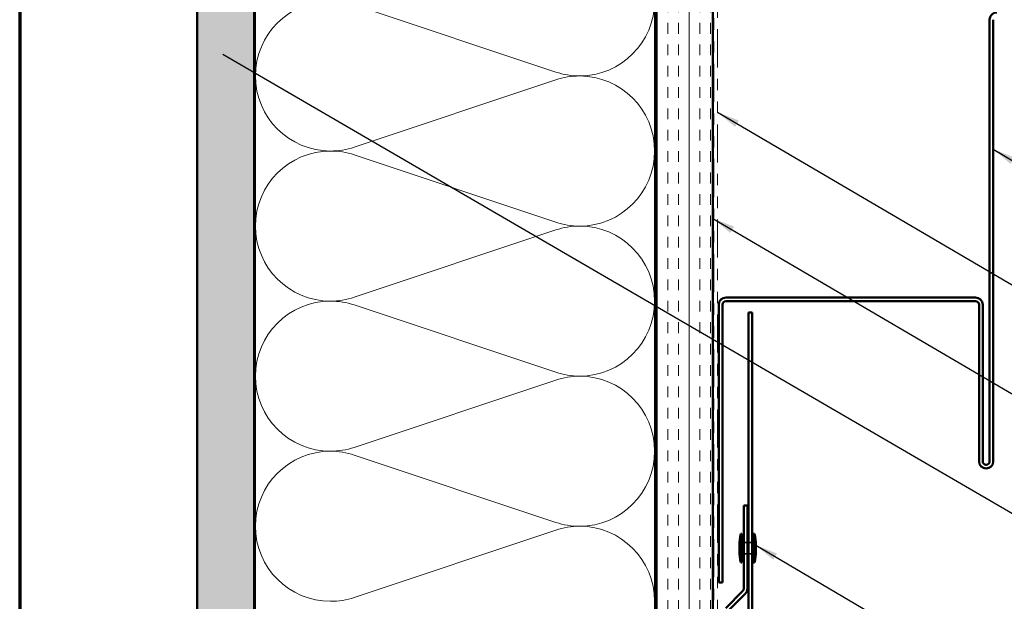
# Model space of a CAD drawing. Units: inches. Extents: x 0.6 to 33.4, y 0.6 to 21.4.
# Drawn here: x 0.6 to 9.2, y 7.8 to 12.9 of the extents above; entities that cross this region are included whole.
import ezdxf

# ---------------------------------------------------------------- set-up
doc = ezdxf.new("R2010")
doc.units = ezdxf.units.IN
doc.header["$LTSCALE"] = 2
doc.header["$MEASUREMENT"] = 0
doc.linetypes.add('DASHED', pattern=[0.2067, 0.1654, -0.0413])
doc.linetypes.add('DOUBLE_DASH_CHAIN', pattern=[1.2403, 0.6614, -0.0827, 0.1654, -0.0827, 0.1654, -0.0827])
doc.layers.get('0').update_dxf_attribs({"lineweight": 13})
for name, color, linetype, lineweight in [('Border (ANSI)', 7, 'Continuous', 70), ('Hatch (ANSI)', 7, 'Continuous', 18), ('Hidden (ANSI)', 7, 'DASHED', 35), ('Symbol (ANSI)', 7, 'Continuous', 25), ('Visible (ANSI)', 7, 'Continuous', 50)]:
    doc.layers.add(name, color=color, linetype=linetype, lineweight=lineweight)
doc.styles.add('Note Text (ANSI)', font='tahoma.ttf')
doc.dimstyles.new('Default (ANSI)$7', dxfattribs={"dimscale": 2, "dimtxt": 0.12, "dimasz": 0.098425, "dimexe": 0.125, "dimexo": 0.0625, "dimgap": 0.031496, "dimtad": 0, "dimtih": 1, "dimtoh": 1, "dimrnd": 1e-08, "dimzin": 4, "dimdsep": 46, "dimtxsty": 'Note Text (ANSI)', "dimcen": 0.09, "dimdle": 0.393701, "dimclrd": 256, "dimclre": 256, "dimclrt": 256, "dimadec": 0, "dimazin": 1, "dimtfac": 1, "dimtofl": 0, "dimtmove": 0, "dimatfit": 3, "dimfxl": 1, "dimtolj": 1, "dimtzin": 4, "dimlwd": -1, "dimlwe": -1, "dimarcsym": 0})

# ---------------------------------------------------------------- blocks, each defined once
blk = doc.blocks.new('Borders ATAS A Border')
at = {"layer": 'Border (ANSI)'}
blk.add_line((0.3, 10.7), (0.3, 0.3), dxfattribs=at)

msp = doc.modelspace()

# ---------------------------------------------------------------- hatches: boundary and pattern name
at = {"layer": 'Hatch (ANSI)', "true_color": 0x804000}
h = msp.add_hatch(dxfattribs=at)
h.set_pattern_fill('AR-SAND', color=36, scale=0.25, angle=45, style=0)
h.paths.add_polyline_path([(19.84627, 19.38392), (2.65694, 19.38392), (2.65694, 2.14609), (2.15694, 2.14609), (2.15694, 19.88392), (19.84627, 19.88392)])
h = msp.add_hatch(dxfattribs=at)
h.set_pattern_fill('INSUL', color=36, scale=0.75, angle=90, style=0)
h.paths.add_polyline_path([(6.67694, 2.14609), (6.67694, 15.86392), (6.17694, 15.86392), (6.17694, 2.14609)])

# ---------------------------------------------------------------- linework, layer by layer
at = {"layer": 'Hidden (ANSI)', "color": 150, "linetype": 'Continuous', "lineweight": 18, "true_color": 0x0080ff}
for p, q in [((5.30014, 12.41331), (3.53374, 13.00362)), ((3.53374, 11.75512), (5.30014, 12.34544)), ((5.30014, 11.09694), (3.53374, 11.68725)), ((3.53374, 10.43876), (5.30014, 11.02907)), ((5.30014, 9.78058), (3.53374, 10.37089)), ((3.53374, 9.1224), (5.30014, 9.71271)), ((5.30014, 8.46422), (3.53374, 9.05453)), ((3.53374, 7.80603), (5.30014, 8.39634))]:
    msp.add_line(p, q, dxfattribs=at)
at = {"layer": 'Hidden (ANSI)', "ltscale": 0.030375}
for p, q in [((6.94771, 8.28869), (6.97971, 8.28869)), ((6.98971, 8.28869), (7.02171, 8.28869)), ((6.94771, 8.18869), (6.97971, 8.18869)), ((6.98971, 8.18869), (7.02171, 8.18869))]:
    msp.add_line(p, q, dxfattribs=at)
at = {"layer": 'Hidden (ANSI)', "color": 150, "linetype": 'Continuous', "lineweight": 18, "true_color": 0x0080ff}
for centre, start, end in [((3.32512, 12.37937), 90, 180), ((5.50876, 13.03755), 270, 0), ((3.32512, 12.37937), 180, 270), ((5.50876, 13.03755), 251.521037, 270), ((5.50876, 11.72119), 90, 108.478963), ((5.50876, 11.72119), 0, 90), ((3.32512, 12.37937), 270, 288.478963), ((3.32512, 11.06301), 90, 180), ((3.32512, 11.06301), 71.521037, 90), ((5.50876, 11.72119), 270, 0), ((3.32512, 11.06301), 180, 270), ((5.50876, 11.72119), 251.521037, 270), ((5.50876, 10.40483), 90, 108.478963), ((5.50876, 10.40483), 0, 90), ((3.32512, 9.74664), 90, 180), ((3.32512, 11.06301), 270, 288.478963), ((3.32512, 9.74664), 71.521037, 90), ((5.50876, 10.40483), 270, 0), ((5.50876, 10.40483), 251.521037, 270), ((3.32512, 9.74664), 180, 270), ((5.50876, 9.08846), 90, 108.478963), ((5.50876, 9.08846), 0, 90), ((3.32512, 8.43028), 90, 180), ((3.32512, 9.74664), 270, 288.478963), ((3.32512, 8.43028), 71.521037, 90), ((5.50876, 9.08846), 270, 0), ((5.50876, 9.08846), 251.521037, 270), ((3.32512, 8.43028), 180, 270), ((5.50876, 7.7721), 90, 108.478963), ((5.50876, 7.7721), 0, 90), ((3.32512, 8.43028), 270, 288.478963)]:
    msp.add_arc(centre, 0.65818, start, end, dxfattribs=at)
at = {"layer": 'Visible (ANSI)', "color": 36, "true_color": 0x804000}
for p, q in [((2.15694, 2.14609), (2.15694, 19.88392)), ((2.65694, 19.38392), (2.65694, 2.14609)), ((6.17694, 15.86392), (6.17694, 2.14609)), ((6.67694, 2.14609), (6.67694, 15.36392))]:
    msp.add_line(p, q, dxfattribs=at)
at = {"layer": 'Visible (ANSI)', "color": 30, "linetype": 'DOUBLE_DASH_CHAIN', "lineweight": 18, "ltscale": 0.252317, "true_color": 0xff8000}
for p, q in [((6.68694, 2.14609), (6.68694, 15.28992)), ((6.71894, 15.28992), (6.71894, 2.14609))]:
    msp.add_line(p, q, dxfattribs=at)
at = {"layer": 'Visible (ANSI)', "color": 150, "linetype": 'Continuous', "lineweight": 18, "true_color": 0x0080ff}
for p, q in [((2.66694, 2.14609), (2.66694, 14.35392)), ((6.16694, 14.35392), (6.16694, 2.14609))]:
    msp.add_line(p, q, dxfattribs=at)
at = {"layer": 'Visible (ANSI)', "color": 1, "true_color": 0xff0000}
for p, q in [((9.10394, 12.87292), (9.10394, 8.99942)), ((9.13594, 8.99942), (9.13594, 12.87292)), ((6.72894, 10.37292), (6.72894, 7.93692)), ((6.76094, 7.93692), (6.76094, 10.37292)), ((8.97894, 10.43692), (6.79294, 10.43692)), ((6.79294, 10.40492), (8.97894, 10.40492)), ((9.01094, 10.37292), (9.01094, 8.99942)), ((9.04294, 8.99942), (9.04294, 10.37292)), ((6.94771, 8.61369), (6.94771, 7.88358)), ((6.97971, 8.61369), (6.94771, 8.61369)), ((6.97971, 7.88358), (6.97971, 8.61369)), ((6.76094, 7.93692), (6.72894, 7.93692)), ((6.93834, 7.86095), (6.78968, 7.71229)), ((6.81231, 7.68966), (6.96097, 7.83832))]:
    msp.add_line(p, q, dxfattribs=at)
at = {"layer": 'Visible (ANSI)', "color": 5, "true_color": 0x0000ff}
for p, q in [((7.02171, 10.30492), (6.98971, 10.30492)), ((6.98971, 10.30492), (6.98971, 5.13235)), ((7.02171, 5.13235), (7.02171, 10.30492))]:
    msp.add_line(p, q, dxfattribs=at)
at = {"layer": 'Visible (ANSI)'}
for p, q in [((6.92171, 8.36369), (6.92171, 8.11369)), ((6.93171, 8.36369), (6.92171, 8.36369)), ((6.93171, 8.36369), (6.93171, 8.11369)), ((6.93171, 8.28869), (6.94771, 8.28869)), ((6.97971, 8.28869), (6.98971, 8.28869)), ((7.02171, 8.28869), (7.03171, 8.28869)), ((7.03171, 8.36369), (7.03171, 8.11369)), ((7.04171, 8.36369), (7.03171, 8.36369)), ((7.04171, 8.36369), (7.04171, 8.11369)), ((6.90971, 8.26369), (6.90971, 8.21369)), ((7.05371, 8.26369), (7.05371, 8.21369)), ((6.93171, 8.18869), (6.94771, 8.18869)), ((6.97971, 8.18869), (6.98971, 8.18869)), ((7.02171, 8.18869), (7.03171, 8.18869)), ((6.93171, 8.11369), (6.92171, 8.11369)), ((7.04171, 8.11369), (7.03171, 8.11369))]:
    msp.add_line(p, q, dxfattribs=at)
at = {"layer": 'Visible (ANSI)', "color": 1, "true_color": 0xff0000}
for centre, radius, start, end in [((9.16794, 12.87292), 0.064, 90, 180), ((6.79294, 10.37292), 0.064, 90, 180), ((6.79294, 10.37292), 0.032, 90, 180), ((8.97894, 10.37292), 0.064, 0, 90), ((8.97894, 10.37292), 0.032, 0, 90), ((9.07344, 8.99942), 0.0625, 180, 0), ((9.07344, 8.99942), 0.0305, 180, 0), ((6.91571, 7.88358), 0.032, 315, 0), ((6.91571, 7.88358), 0.064, 315, 0)]:
    msp.add_arc(centre, radius, start, end, dxfattribs=at)
at = {"layer": 'Visible (ANSI)'}
for centre, start, end in [((7.3521, 8.26133), 166.620889, 179.693565), ((6.61133, 8.26133), 0.306435, 13.379111), ((7.3521, 8.21606), 180.306435, 193.379111), ((6.61133, 8.21606), 346.620889, 359.693565)]:
    msp.add_arc(centre, 0.44239, start, end, dxfattribs=at)

# ---------------------------------------------------------------- block references
at = {"xscale": 2, "yscale": 2, "zscale": 2}
msp.add_blockref('Borders ATAS A Border', (0, 0), dxfattribs=at)

# ---------------------------------------------------------------- leaders
at = {"layer": 'Symbol (ANSI)', "annotation_type": 0, "has_hookline": 1, "hookline_direction": 0}
for points, text_width in [([(2.38111, 12.56938), (10.52086, 7.83352), (10.71771, 7.83352)], 1.98995), ([(6.71894, 12.06065), (10.51387, 9.83327), (10.71072, 9.83327)], 4.45958), ([(9.13594, 11.73785), (10.4968, 10.91579), (10.69365, 10.91579)], 2.66917), ([(6.67694, 11.13014), (10.51367, 8.87863), (10.71052, 8.87863)], 2.86872), ([(7.05371, 8.26369), (10.50903, 6.2324), (10.70588, 6.2324)], 3.21816)]:
    msp.add_leader(points, dimstyle='Default (ANSI)$7', override={"dimtad": 0}, dxfattribs=dict(at, text_width=text_width))

doc.saveas('drawing.dxf')
